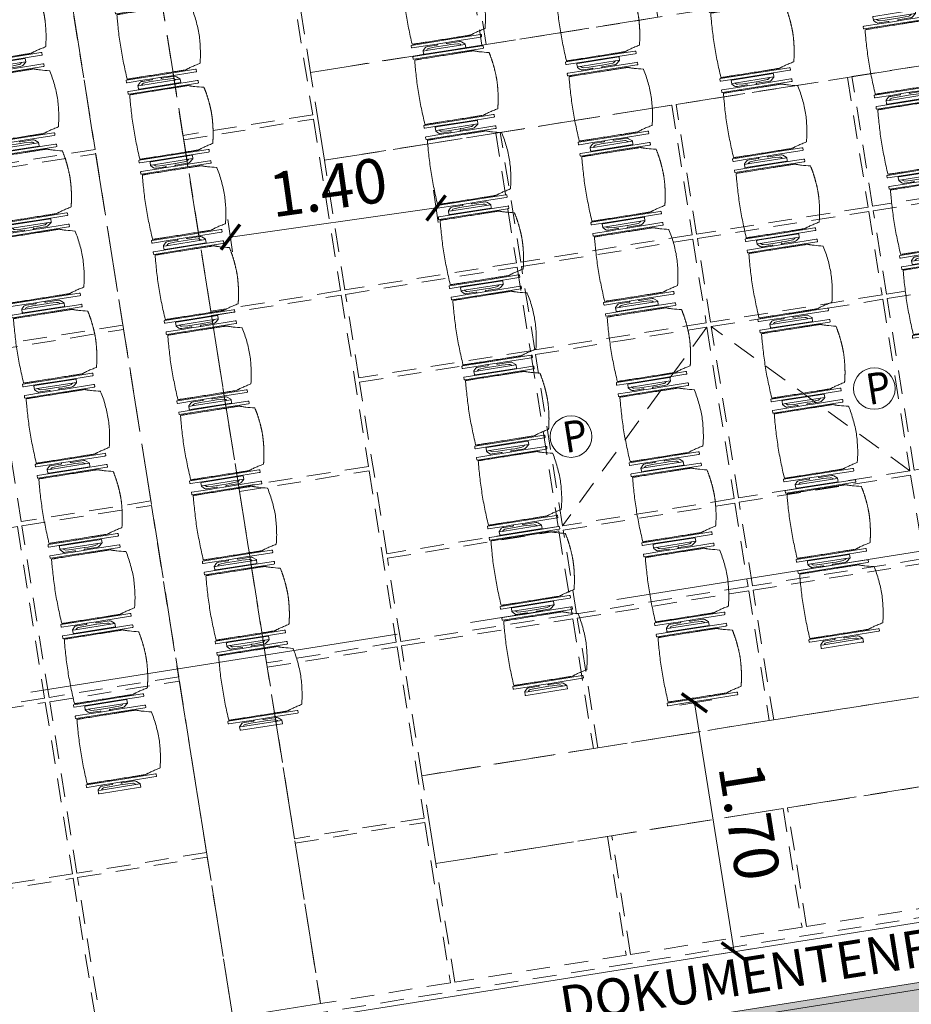
# Model space of a CAD drawing. Units: metres. Extents: x 6028 to 6509, y 343642 to 344098.
# Drawn here: x 6092 to 6098, y 344000 to 344006 of the extents above; entities that cross this region are included whole.
import ezdxf

# ---------------------------------------------------------------- set-up
doc = ezdxf.new("R2010")
doc.units = ezdxf.units.M
doc.header["$LTSCALE"] = 2
doc.header["$PDMODE"] = 35
doc.header["$PDSIZE"] = 0.3
doc.linetypes.add('MITTE', pattern=[2, 1.25, -0.25, 0.25, -0.25])
doc.linetypes.add('VERDECKT', pattern=[2.5, 2, -0.5])
doc.layers.get('0').update_dxf_attribs({"linetype": 'CONTINUOUS', "lineweight": 30})
doc.layers.get('Defpoints').update_dxf_attribs({"linetype": 'CONTINUOUS'})
for name, color, linetype, lineweight in [('A_00_Block', 214, 'CONTINUOUS', 0), ('A_00_UNBESTIMMT', 7, 'CONTINUOUS', 9), ('A_01_Bebauung_Bestand', 7, 'CONTINUOUS', 20), ('A_03_DS_Deckensprung', 7, 'MITTE', 0), ('A_03_Technik', 7, 'MITTE', 0), ('A_04_Möblierung_Lose', 7, 'CONTINUOUS', 0), ('A_06_DIM_Kotenschnur', 7, 'CONTINUOUS', 5), ('A_06_Rauminfo_Allgemein', 7, 'CONTINUOUS', 0)]:
    doc.layers.add(name, color=color, linetype=linetype, lineweight=lineweight)
for name, color, linetype, lineweight, true_color in [('A_03_DS_Deckenraster', 7, 'VERDECKT', 5, 0xcc0099), ('A_03_DS_Hängepunkte', 7, 'CONTINUOUS', 15, 0x200bda), ('A_03_DS_Laufschienen', 4, 'VERDECKT', 9, 0x00ffff), ('A_06_Solid_Bestand', 7, 'CONTINUOUS', 0, 0x595959)]:
    doc.layers.add(name, color=color, linetype=linetype, lineweight=lineweight, true_color=true_color)
doc.styles.add('G0', font='simplex.shx')
doc.styles.add('ISOCP', font='isocp.shx', dxfattribs={"width": 0.9})
doc.styles.get("Standard").update_dxf_attribs({"font": 'simplex.shx'})
doc.dimstyles.get("Standard").update_dxf_attribs({"dimtxt": 0.2, "dimasz": 0.15, "dimexe": 0.1, "dimexo": 0.0225, "dimgap": 0.09, "dimtad": 1, "dimzin": 0, "dimdsep": 46, "dimtxsty": 'Standard', "dimblk": 'ARCHTICK', "dimcen": 0.09, "dimclrd": 256, "dimclre": 256, "dimadec": 0, "dimazin": 0, "dimtfac": 1, "dimtofl": 0, "dimtmove": 0, "dimatfit": 3, "dimldrblk": 'ARCHTICK', "dimfxl": 0.12, "dimfxlon": 1, "dimtolj": 1, "dimtzin": 0, "dimlwd": 5, "dimlwe": 5, "dimarcsym": 0})

# ---------------------------------------------------------------- blocks, each defined once
blk = doc.blocks.new('PZ')
at = {"layer": 'A_03_DS_Hängepunkte', "ltscale": 10}
blk.add_circle((0, 0), 14, dxfattribs=at)
at = {"layer": 'A_03_DS_Hängepunkte', "ltscale": 10, "style": 'ISOCP', "width": 0.9}
blk.add_text('P', height=21, dxfattribs=at).set_placement((-5.37, -10.43))
blk = doc.blocks.new('*U82')
at = {"layer": 'A_03_DS_Deckenraster', "ltscale": 0.4}
for p, q in [((202.019, -404.792), (186.037, -409.075)), ((185.887, -409.335), (190.169, -425.317))]:
    blk.add_line(p, q, dxfattribs=at)
blk.add_lwpolyline([(-89.854, -658.769), (-317.44, -264.578), (-235.058, -217.014), (-226.279, -201.809), (-210.691, -210.809), (-88.98, 0), (88.98, 0), (210.691, -210.809), (226.279, -201.809), (235.058, -217.014), (317.44, -264.578), (89.854, -658.769)], dxfattribs=at)
for points in [[(178.916, -391.108), (184.766, -380.975), (192.431, -385.4), (186.581, -395.533)], [(192.691, -385.55), (197.627, -388.4), (191.777, -398.533), (186.841, -395.683)], [(178.766, -391.367), (186.431, -395.792), (180.581, -405.925), (172.916, -401.5)], [(192.037, -398.683), (194.887, -393.746), (205.019, -399.596), (202.169, -404.533)], [(159.906, -394.335), (167.57, -398.76), (161.72, -408.892), (154.056, -404.467)], [(186.691, -395.942), (191.627, -398.792), (185.777, -408.925), (180.841, -406.075)], [(191.887, -398.942), (202.019, -404.792), (196.169, -414.925), (186.037, -409.075)], [(172.766, -401.76), (180.431, -406.185), (174.581, -416.317), (166.916, -411.892)], [(153.906, -404.727), (161.57, -409.152), (155.72, -419.285), (148.056, -414.86)], [(202.279, -404.942), (207.215, -407.792), (201.365, -417.925), (196.429, -415.075)], [(180.691, -406.335), (185.627, -409.185), (179.777, -419.317), (174.841, -416.467)], [(207.475, -407.942), (215.14, -412.367), (209.29, -422.5), (201.625, -418.075)], [(180.037, -419.467), (185.887, -409.335), (196.019, -415.185), (190.169, -425.317)], [(166.766, -412.152), (174.431, -416.577), (168.581, -426.71), (160.916, -422.285)], [(147.906, -415.119), (158.039, -420.969), (153.614, -428.634), (143.481, -422.784)], [(196.279, -415.335), (201.215, -418.185), (195.365, -428.317), (190.429, -425.467)], [(220.336, -415.367), (227.351, -419.418), (221.501, -429.55), (214.486, -425.5)], [(174.691, -416.727), (179.627, -419.577), (173.777, -429.71), (168.841, -426.86)], [(201.475, -418.335), (209.14, -422.76), (203.29, -432.892), (195.625, -428.467)], [(179.887, -419.727), (190.019, -425.577), (184.169, -435.71), (174.037, -429.86)], [(158.298, -421.119), (168.431, -426.969), (164.006, -434.634), (153.873, -428.784)], [(190.279, -425.727), (195.215, -428.577), (189.365, -438.71), (184.429, -435.86)], [(214.336, -425.76), (221.351, -429.81), (215.501, -439.942), (208.486, -435.892)], [(164.266, -434.784), (168.691, -427.119), (178.823, -432.969), (174.398, -440.634)], [(136.065, -435.649), (140.49, -427.985), (150.614, -433.83), (146.189, -441.494)], [(195.475, -428.727), (203.14, -433.152), (197.29, -443.285), (189.625, -438.86)], [(179.083, -433.119), (189.215, -438.969), (184.79, -446.634), (174.658, -440.784)], [(150.873, -433.98), (161.006, -439.83), (156.581, -447.494), (146.448, -441.644)], [(208.336, -436.152), (215.351, -440.202), (209.501, -450.335), (202.486, -446.285)], [(189.475, -439.119), (199.608, -444.969), (195.183, -452.634), (185.05, -446.784)], [(156.841, -447.644), (161.266, -439.98), (171.398, -445.83), (166.973, -453.494)], [(199.868, -445.119), (209.351, -450.594), (204.926, -458.259), (195.443, -452.784)], [(171.658, -445.98), (181.79, -451.83), (177.365, -459.494), (167.233, -453.644)], [(182.05, -451.98), (192.183, -457.83), (187.758, -465.494), (177.625, -459.644)], [(164.233, -458.84), (167.083, -453.904), (177.215, -459.754), (174.365, -464.69)], [(192.443, -457.98), (201.926, -463.455), (197.501, -471.119), (188.018, -465.644)], [(174.625, -464.84), (177.475, -459.904), (187.608, -465.754), (184.758, -470.69)], [(187.868, -465.904), (197.351, -471.379), (194.501, -476.315), (185.018, -470.84)]]:
    blk.add_lwpolyline(points, close=True, dxfattribs=at)
at = {"layer": 'A_03_DS_Laufschienen'}
for points in [[(160.916, -422.285), (155.72, -419.285), (257.565, -242.884), (262.761, -245.884)], [(202.486, -446.285), (197.29, -443.285), (299.135, -266.884), (304.331, -269.884)], [(-140.36, -427.91), (-201.926, -463.455), (-204.926, -458.259), (-143.353, -422.71), (143.353, -422.71), (204.926, -458.259), (201.926, -463.455), (140.36, -427.91), (-140.36, -427.91)]]:
    blk.add_lwpolyline(points, close=True, dxfattribs=at)
at = {"layer": 'A_03_DS_Hängepunkte', "ltscale": 10, "xscale": 0.09999999999999531, "yscale": 0.09999999999999531, "zscale": 0.09999999999999531, "rotation": 60.00000000002852}
for p in [(196.203, -403.167), (185.853, -421.093)]:
    blk.add_blockref('PZ', p, dxfattribs=at)
blk = doc.blocks.new('A_Grundriss')
at = {"layer": 'A_06_Solid_Bestand', "ltscale": 10}
blk.add_hatch(color=256, dxfattribs=at).paths.add_polyline_path([(25.0328, -21.7308), (24.2967, -21.3057), (23.9267, -21.9465), (24.0263, -22.004), (20.9008, -27.4164), (21.4117, -27.7114), (20.8516, -28.6813), (21.8908, -29.2814), (21.7457, -29.5326), (20.0311, -28.5424), (19.8311, -28.8888), (19.5973, -28.7538), (19.9523, -28.1389), (19.9133, -28.1164), (20.4859, -27.1249), (20.7414, -27.2724), (23.7644, -22.0376), (23.4613, -21.8625), (24.669, -19.7712), (24.6257, -19.7462), (24.8132, -19.4214), (24.9171, -19.4815), (24.8721, -19.5594), (25.8507, -20.1245), (25.8207, -20.1764), (25.9506, -20.2515), (25.9156, -20.3121), (25.7424, -20.2121), (25.0723, -21.3725), (25.1978, -21.445)])
at = {"layer": 'A_00_UNBESTIMMT'}
blk.add_line((20.4075, -27.0507), (24.6107, -19.7722), dxfattribs=at)
at = {"layer": 'A_01_Bebauung_Bestand'}
blk.add_line((20.8029, -27.2559), (23.8259, -22.0211), dxfattribs=at)
blk.add_lwpolyline([(20.7414, -27.2724), (23.7644, -22.0376), (23.4613, -21.8625), (24.669, -19.7712), (24.6257, -19.7462), (24.8132, -19.4214), (24.9171, -19.4815), (24.8721, -19.5594), (25.8507, -20.1245)], dxfattribs=at)
at = {"layer": 'A_03_DS_Deckensprung'}
blk.add_line((24.8796, -14.3673), (12.8777, -35.1508), dxfattribs=at)
at = {"layer": 'A_06_Rauminfo_Allgemein', "ltscale": 10, "style": 'G0'}
blk.add_text('DOKUMENTENFACH', height=0.25, rotation=59.99474, dxfattribs=at).set_placement((21.6228, -25.5408))
blk = doc.blocks.new('PISA_Stuhl ohne')
at = {"layer": 'A_04_Möblierung_Lose', "linetype": 'Continuous'}
for p, q in [((-24.4, 27.96), (-24.4, 47.35)), ((-24.36, 47.79), (-24.39, 47.39)), ((-22.84, 47.98), (-24.16, 47.98)), ((-24.16, 47.98), (-24.16, 47.98)), ((-22.84, 47.98), (-22.84, 47.98)), ((22.6, 27.96), (22.6, 47.35)), ((22.64, 47.79), (22.61, 47.39)), ((24.16, 47.98), (22.84, 47.98)), ((22.84, 47.98), (22.84, 47.98)), ((24.16, 47.98), (24.16, 47.98)), ((24.39, 47.39), (24.36, 47.79)), ((-22, 40.62), (-22, 39.8)), ((22, 40.71), (22, 39.9)), ((-24.4, 12.58), (-24.4, 27.96)), ((22.6, 0.44), (22.6, 27.96)), ((24.4, 27.96), (24.4, 0.44)), ((-24.4, 0.44), (-24.4, 12.58)), ((-24.39, 0.39), (-24.37, 0.25)), ((-24.17, 0.07), (-22.83, 0.07)), ((-24.17, 0.07), (-24.17, 0.07)), ((-22.83, 0.07), (-22.83, 0.07)), ((22.61, 0.39), (22.63, 0.25)), ((22.83, 0.07), (24.17, 0.07)), ((22.83, 0.07), (22.83, 0.07)), ((24.17, 0.07), (24.17, 0.07)), ((24.37, 0.25), (24.39, 0.39))]:
    blk.add_line(p, q, dxfattribs=at)
for points in [[(18.89, 51.27), (18.6, 51.34), (18.31, 51.41), (18.02, 51.48), (17.73, 51.54), (17.44, 51.61), (17.15, 51.67), (16.86, 51.73), (16.56, 51.79), (16.27, 51.85), (15.98, 51.91), (15.69, 51.96), (15.39, 52.02), (15.1, 52.07), (14.81, 52.12), (14.51, 52.18), (14.22, 52.23), (13.93, 52.28), (13.63, 52.33), (13.34, 52.37), (13.04, 52.42), (12.75, 52.47), (12.46, 52.51), (12.16, 52.56), (11.87, 52.6), (11.57, 52.64), (11.28, 52.68), (10.98, 52.72), (10.69, 52.76), (10.39, 52.79), (10.09, 52.83), (9.8, 52.87), (9.5, 52.9), (9.21, 52.93), (8.91, 52.97), (8.61, 53), (8.32, 53.03), (8.02, 53.06), (7.72, 53.09), (7.43, 53.11), (7.13, 53.14), (6.83, 53.17), (6.53, 53.19), (6.24, 53.22), (5.94, 53.24), (5.64, 53.26), (5.34, 53.28), (5.05, 53.31), (4.75, 53.33), (4.45, 53.35), (4.15, 53.36), (3.85, 53.38), (3.56, 53.4), (3.26, 53.41), (2.96, 53.43), (2.66, 53.44), (2.37, 53.45), (2.07, 53.46), (1.77, 53.47), (1.47, 53.48), (1.18, 53.48), (0.88, 53.49), (0.58, 53.49), (0.28, 53.49), (-0.01, 53.49), (-0.31, 53.49), (-0.61, 53.48), (-0.91, 53.48), (-1.2, 53.47), (-1.5, 53.46), (-1.8, 53.45), (-2.1, 53.44), (-2.39, 53.43), (-2.69, 53.41), (-2.99, 53.4), (-3.29, 53.38), (-3.58, 53.36), (-3.88, 53.35), (-4.18, 53.33), (-4.48, 53.31), (-4.77, 53.29), (-5.07, 53.26), (-5.37, 53.24), (-5.67, 53.22), (-5.96, 53.19), (-6.26, 53.17), (-6.56, 53.14), (-6.86, 53.12), (-7.15, 53.09), (-7.45, 53.06), (-7.75, 53.03), (-8.04, 53), (-8.34, 52.97), (-8.64, 52.94), (-8.93, 52.9), (-9.23, 52.87), (-9.52, 52.83), (-9.82, 52.8), (-10.12, 52.76), (-10.41, 52.72), (-10.71, 52.68), (-11, 52.64), (-11.3, 52.6), (-11.59, 52.56), (-11.89, 52.52), (-12.18, 52.47), (-12.47, 52.43), (-12.77, 52.38), (-13.06, 52.33), (-13.36, 52.28), (-13.65, 52.23), (-13.94, 52.18), (-14.24, 52.13), (-14.53, 52.08), (-14.82, 52.02), (-15.11, 51.97), (-15.41, 51.91), (-15.7, 51.86), (-15.99, 51.8), (-16.28, 51.74), (-16.57, 51.68), (-16.86, 51.61), (-17.16, 51.55), (-17.45, 51.48), (-17.74, 51.42), (-18.03, 51.35), (-18.32, 51.28), (-18.61, 51.21), (-18.9, 51.14)], [(-22.64, 47.79), (-22.61, 47.39), (-22.6, 47.35), (-22.6, 27.96), (-22.6, 0.44), (-22.61, 0.39), (-22.63, 0.25)], [(22.61, 47.39), (22.6, 47.35)], [(24.39, 47.39), (24.4, 47.35)], [(24.4, 47.35), (24.4, 27.96)], [(-24.39, 0.39), (-24.4, 0.44)], [(22.61, 0.39), (22.6, 0.44)], [(24.39, 0.39), (24.4, 0.44)]]:
    blk.add_lwpolyline(points, dxfattribs=at)
at = {"layer": 'A_04_Möblierung_Lose'}
blk.add_lwpolyline([(-24.39, 47.39), (-24.4, 47.35)], dxfattribs=at)
at = {"layer": 'A_04_Möblierung_Lose', "linetype": 'Continuous'}
for points in [[(-24.16, 47.98), (-24.17, 47.98), (-24.19, 47.97), (-24.21, 47.97), (-24.24, 47.96), (-24.27, 47.95), (-24.29, 47.93), (-24.31, 47.91), (-24.33, 47.89), (-24.34, 47.86), (-24.35, 47.83), (-24.36, 47.81), (-24.36, 47.79), (-24.36, 47.78)], [(-22.64, 47.78), (-22.64, 47.79), (-22.64, 47.81), (-22.65, 47.83), (-22.66, 47.86), (-22.67, 47.89), (-22.69, 47.91), (-22.71, 47.93), (-22.73, 47.95), (-22.76, 47.96), (-22.79, 47.97), (-22.81, 47.97), (-22.83, 47.98), (-22.84, 47.98)], [(22.84, 47.98), (22.83, 47.98), (22.81, 47.97), (22.79, 47.97), (22.76, 47.96), (22.73, 47.95), (22.71, 47.93), (22.69, 47.91), (22.67, 47.89), (22.66, 47.86), (22.65, 47.83), (22.64, 47.81), (22.64, 47.79), (22.64, 47.78)], [(24.36, 47.78), (24.36, 47.79), (24.36, 47.81), (24.35, 47.83), (24.34, 47.86), (24.33, 47.89), (24.31, 47.91), (24.29, 47.93), (24.27, 47.95), (24.24, 47.96), (24.21, 47.97), (24.19, 47.97), (24.17, 47.98), (24.16, 47.98)], [(-24.37, 0.27), (-24.37, 0.26), (-24.37, 0.24), (-24.36, 0.22), (-24.35, 0.19), (-24.34, 0.16), (-24.32, 0.14), (-24.3, 0.12), (-24.28, 0.1), (-24.25, 0.09), (-24.22, 0.08), (-24.2, 0.07), (-24.18, 0.07), (-24.17, 0.07)], [(-22.83, 0.07), (-22.82, 0.07), (-22.8, 0.07), (-22.77, 0.08), (-22.75, 0.09), (-22.72, 0.1), (-22.7, 0.12), (-22.68, 0.14), (-22.66, 0.16), (-22.65, 0.19), (-22.64, 0.22), (-22.63, 0.24), (-22.63, 0.26), (-22.63, 0.27)], [(22.63, 0.27), (22.63, 0.26), (22.63, 0.24), (22.64, 0.22), (22.65, 0.19), (22.66, 0.16), (22.68, 0.14), (22.7, 0.12), (22.72, 0.1), (22.75, 0.09), (22.78, 0.08), (22.8, 0.07), (22.82, 0.07), (22.83, 0.07)], [(24.17, 0.07), (24.18, 0.07), (24.2, 0.07), (24.23, 0.08), (24.25, 0.09), (24.28, 0.1), (24.3, 0.12), (24.32, 0.14), (24.34, 0.16), (24.35, 0.19), (24.36, 0.22), (24.37, 0.24), (24.37, 0.26), (24.37, 0.27)]]:
    blk.add_open_spline(points, degree=3, dxfattribs=at)
for points, knots in [([(-19.18, 50.99), (-19.42, 49.97), (-19.66, 48.92), (-20.14, 46.93), (-20.38, 45.97), (-20.85, 44.26), (-21.08, 43.5), (-21.37, 42.63), (-21.42, 42.47), (-21.51, 42.23), (-21.54, 42.16), (-21.59, 42.02), (-21.62, 41.96), (-21.68, 41.83), (-21.7, 41.76), (-21.76, 41.57), (-21.79, 41.45), (-21.88, 41.09), (-21.94, 40.92), (-22, 40.62)], [0, 0, 0, 0, 0.25, 0.25, 0.5, 0.5, 0.75, 0.75, 0.8125, 0.8125, 0.84375, 0.84375, 0.875, 0.875, 0.90625, 0.90625, 0.9375, 0.9375, 1, 1, 1, 1]), ([(-19.18, 50.99), (-19.18, 51), (-19.17, 51.01), (-19.14, 51.04), (-19.13, 51.05), (-19.08, 51.07), (-19.06, 51.08), (-19, 51.11), (-18.97, 51.12), (-18.92, 51.13), (-18.91, 51.13), (-18.9, 51.14)], [0, 0, 0, 0, 0.224004, 0.224004, 0.447802, 0.447802, 0.675436, 0.675436, 0.911307, 0.911307, 1, 1, 1, 1]), ([(18.89, 51.27), (18.92, 51.26), (18.95, 51.26), (19, 51.24), (19.03, 51.23), (19.09, 51.2), (19.11, 51.19), (19.15, 51.17), (19.16, 51.16), (19.17, 51.14), (19.17, 51.14), (19.17, 51.13)], [0, 0, 0, 0, 0.185773, 0.185773, 0.427403, 0.427403, 0.668474, 0.668474, 0.90083, 0.90083, 1, 1, 1, 1]), ([(22, 40.71), (21.94, 41.04), (21.88, 41.23), (21.79, 41.58), (21.76, 41.7), (21.7, 41.89), (21.67, 41.96), (21.62, 42.08), (21.59, 42.13), (21.54, 42.27), (21.51, 42.34), (21.42, 42.58), (21.37, 42.75), (21.08, 43.63), (20.85, 44.38), (20.14, 46.95), (19.66, 49.11), (19.17, 51.13)], [0, 0, 0, 0, 0.0625, 0.0625, 0.09375, 0.09375, 0.125, 0.125, 0.15625, 0.15625, 0.1875, 0.1875, 0.25, 0.25, 0.5, 0.5, 1, 1, 1, 1]), ([(22, 1.12), (22, 1.43), (22, 1.77), (22, 2.33), (22, 2.52), (22, 2.92), (22, 3.12), (22, 3.73), (22, 4.16), (22, 5.02), (22, 5.44), (22, 7.57), (22, 9.27), (22, 12.66), (22, 14.35), (22, 17.74), (22, 19.44), (22, 22.83), (22, 24.53), (22, 27.07), (22, 27.92), (22, 29.61), (22, 30.46), (22, 32.16), (22, 33.01), (22, 34.28), (22, 34.71), (22, 35.56), (22, 35.99), (22, 36.83), (22, 37.25), (22, 38.01), (22, 38.35), (22, 38.95), (22, 39.2), (22, 39.61), (22, 39.77), (22, 39.9)], [0, 0, 0, 0, 0.03125, 0.03125, 0.046875, 0.046875, 0.0625, 0.0625, 0.09375, 0.09375, 0.125, 0.125, 0.25, 0.25, 0.375, 0.375, 0.5, 0.5, 0.625, 0.625, 0.6875, 0.6875, 0.75, 0.75, 0.8125, 0.8125, 0.84375, 0.84375, 0.875, 0.875, 0.90625, 0.90625, 0.9375, 0.9375, 0.96875, 0.96875, 1, 1, 1, 1]), ([(-22, 39.8), (-22, 39.68), (-22, 39.54), (-22, 39.17), (-22, 38.94), (-22, 38.38), (-22, 38.04), (-22, 37.31), (-22, 36.89), (-22, 36.04), (-22, 35.61), (-22, 34.76), (-22, 34.33), (-22, 33.05), (-22, 32.2), (-22, 27.95), (-22, 24.55), (-22, 19.45), (-22, 17.76), (-22, 14.36), (-22, 12.67), (-22, 10.12), (-22, 9.27), (-22, 7.57), (-22, 6.72), (-22, 5.45), (-22, 5.02), (-22, 4.16), (-22, 3.73), (-22, 3.12), (-22, 2.92), (-22, 2.53), (-22, 2.33), (-22, 1.77), (-22, 1.43), (-22, 1.12)], [0, 0, 0, 0, 0.03125, 0.03125, 0.0625, 0.0625, 0.09375, 0.09375, 0.125, 0.125, 0.15625, 0.15625, 0.1875, 0.1875, 0.25, 0.25, 0.5, 0.5, 0.625, 0.625, 0.75, 0.75, 0.8125, 0.8125, 0.875, 0.875, 0.90625, 0.90625, 0.9375, 0.9375, 0.953125, 0.953125, 0.96875, 0.96875, 1, 1, 1, 1]), ([(-22, 1.12), (-22, 1.1), (-21.99, 1.08), (-21.97, 1.03), (-21.96, 1.01), (-21.91, 0.97), (-21.89, 0.96), (-21.83, 0.93), (-21.8, 0.92), (-21.76, 0.92), (-21.75, 0.91), (-21.74, 0.91)], [0, 0, 0, 0, 0.234724, 0.234724, 0.469461, 0.469461, 0.704013, 0.704013, 0.938475, 0.938475, 1, 1, 1, 1]), ([(-21.74, 0.91), (-19.94, 0.74), (-18.13, 0.63), (-14.51, 0.41), (-12.7, 0.33), (-9.08, 0.17), (-7.27, 0.09), (-3.63, 0), (-1.82, 0), (1.82, 0), (3.64, 0), (7.27, 0.09), (9.08, 0.17), (12.71, 0.33), (14.52, 0.42), (17.23, 0.58), (18.13, 0.64), (19.94, 0.76), (20.84, 0.83), (21.74, 0.91)], [0, 0, 0, 0, 0.125, 0.125, 0.25, 0.25, 0.375, 0.375, 0.5, 0.5, 0.625, 0.625, 0.75, 0.75, 0.875, 0.875, 0.9375, 0.9375, 1, 1, 1, 1]), ([(21.74, 0.91), (21.77, 0.92), (21.81, 0.92), (21.87, 0.94), (21.89, 0.96), (21.94, 0.99), (21.96, 1.01), (21.99, 1.06), (22, 1.08), (22, 1.11), (22, 1.12), (22, 1.12)], [0, 0, 0, 0, 0.234448, 0.234448, 0.468896, 0.468896, 0.703347, 0.703347, 0.937838, 0.937838, 1, 1, 1, 1])]:
    blk.add_open_spline(points, degree=3, knots=knots, dxfattribs=at)
blk = doc.blocks.new('PISA_Stuhl mit')
at = {"layer": 'A_04_Möblierung_Lose', "linetype": 'Continuous'}
for p, q in [((-24.4, 27.96), (-24.4, 47.35)), ((-24.36, 47.78), (-24.39, 47.39)), ((-22.84, 47.98), (-24.16, 47.98)), ((-24.16, 47.98), (-24.16, 47.97)), ((-22.84, 47.98), (-22.84, 47.97)), ((-22.61, 47.39), (-22.64, 47.78)), ((-22.6, 47.35), (-22.6, 27.96)), ((22.6, 0.44), (22.6, 47.35)), ((22.64, 47.78), (22.61, 47.39)), ((24.16, 47.98), (22.84, 47.98)), ((22.84, 47.98), (22.84, 47.97)), ((24.16, 47.98), (24.16, 47.97)), ((24.39, 47.39), (24.36, 47.78)), ((24.4, 47.35), (24.4, 27.96)), ((-22, 40.62), (-22, 39.8)), ((22, 40.71), (22, 39.9)), ((-29.9, 34.68), (-29.9, 36.09)), ((-29.9, 9.47), (-29.9, 34.68)), ((-27.55, 36.26), (-29.77, 36.26)), ((-27.6, 34.68), (-27.6, 36.2)), ((-27.6, 9.47), (-27.6, 34.68)), ((-27.34, 33.18), (-27.6, 33.44)), ((-27.24, 36.04), (-25.56, 33.97)), ((27.24, 36.04), (25.56, 33.97)), ((27.34, 33.18), (27.6, 33.44)), ((29.77, 36.26), (27.55, 36.26)), ((27.6, 34.68), (27.6, 36.2)), ((27.6, 9.47), (27.6, 34.68)), ((29.9, 34.68), (29.9, 36.09)), ((29.9, 9.47), (29.9, 34.68)), ((-26.2, 26.52), (-26.45, 31.41)), ((-25.1, 32.79), (-25.1, 24.2)), ((-24.4, 25.51), (-24.4, 27.96)), ((-22.6, 27.96), (-22.6, 0.44)), ((24.4, 27.96), (24.4, 25.51)), ((25.1, 32.79), (25.1, 31.93)), ((25.1, 31.93), (25.1, 24.2)), ((26.2, 26.52), (26.45, 31.41)), ((-26.2, 24.2), (-26.2, 26.52)), ((-26.2, 15.3), (-26.2, 24.2)), ((-25.1, 24.2), (-25.1, 24)), ((-25.1, 24), (-25.1, 23.93)), ((-24.8, 23.63), (-24.4, 23.63)), ((-24.4, 15.98), (-24.4, 25.51)), ((24.4, 25.51), (24.4, 15.98)), ((24.8, 23.63), (24.4, 23.63)), ((25.1, 24.2), (25.1, 24)), ((25.1, 24), (25.1, 23.93)), ((26.2, 24.2), (26.2, 26.52)), ((26.2, 24), (26.2, 24.2)), ((26.2, 15.3), (26.2, 24)), ((-26.45, 11.41), (-26.2, 15.3)), ((-25.1, 17.38), (-25.1, 17.33)), ((-25.1, 17.33), (-25.1, 17.17)), ((-25.1, 17.17), (-25.1, 10.99)), ((-24.8, 17.68), (-24.4, 17.68)), ((-24.4, 12.57), (-24.4, 15.98)), ((24.8, 17.68), (24.4, 17.68)), ((24.4, 15.98), (24.4, 12.57)), ((25.1, 17.38), (25.1, 17.17)), ((25.1, 17.17), (25.1, 10.99)), ((26.45, 11.41), (26.2, 15.3)), ((-29.9, 7.85), (-29.9, 9.47)), ((-29.58, 7.45), (-27.42, 7.45)), ((-27.6, 9.79), (-27.34, 9.99)), ((-27.6, 7.67), (-27.6, 9.47)), ((-25.56, 9.14), (-27.16, 7.57)), ((-25.1, 10.99), (-25.1, 10.09)), ((-24.4, 0.44), (-24.4, 12.57)), ((24.4, 12.57), (24.4, 0.44)), ((25.1, 10.99), (25.1, 10.09)), ((25.56, 9.14), (27.16, 7.57)), ((27.6, 9.79), (27.34, 9.99)), ((27.42, 7.45), (29.58, 7.45)), ((27.6, 7.67), (27.6, 9.47)), ((29.9, 7.85), (29.9, 9.47)), ((-24.39, 0.38), (-24.37, 0.24)), ((-24.17, 0.06), (-24.17, 0.07)), ((-24.17, 0.06), (-22.83, 0.06)), ((-22.83, 0.06), (-22.83, 0.07)), ((-22.63, 0.24), (-22.61, 0.38)), ((22.61, 0.38), (22.63, 0.24)), ((22.83, 0.06), (22.83, 0.07)), ((22.83, 0.06), (24.17, 0.06)), ((24.17, 0.06), (24.17, 0.07)), ((24.37, 0.24), (24.39, 0.38))]:
    blk.add_line(p, q, dxfattribs=at)
at = {"layer": 'A_04_Möblierung_Lose'}
for points in [[(-24.39, 47.39), (-24.4, 47.35)], [(-22.61, 47.39), (-22.6, 47.35)], [(22.61, 47.39), (22.6, 47.35)], [(24.4, 47.35), (24.39, 47.39)], [(-24.39, 0.38), (-24.4, 0.44)], [(-22.61, 0.38), (-22.6, 0.44)], [(22.6, 0.44), (22.61, 0.38)], [(24.39, 0.38), (24.4, 0.44)]]:
    blk.add_lwpolyline(points, dxfattribs=at)
at = {"layer": 'A_04_Möblierung_Lose', "linetype": 'Continuous'}
for centre, major_axis, ratio, start_param, end_param in [((-27.52, 34.46), (0.11, -1.8), 0.412192, 2.618158, 2.867609), ((-31.1, 32.79), (6, 0), 0.513216, 0, 0.394791), ((31.1, 32.79), (6, 0), 0.513216, 2.746802, 3.141593), ((27.52, 34.46), (0.11, 1.8), 0.412192, 0.273984, 0.523435), ((-34.45, 31.3), (8, 0), 0.513216, 0.026437, 0.475695), ((34.45, 31.3), (8, 0), 0.513216, 2.665897, 3.115155), ((-24.8, 23.93), (0.3, 0), 0.992397, 3.141593, 4.712389), ((24.8, 23.93), (-0.3, 0), 0.992397, 1.570796, 3.141593), ((-24.8, 17.38), (-0.3, 0), 0.992397, 4.712389, 6.283185), ((24.8, 17.38), (0.3, 0), 0.992397, 0, 1.570796), ((-29.69, 9.25), (0.15, -1.8), 0.508472, 6.169443, 6.239649), ((-27.52, 9.25), (0.11, -1.8), 0.412192, 6.259426, 6.626764), ((-34.45, 11.49), (8, 0), 0.409378, 5.80749, 6.256748), ((-31.1, 10.09), (6, 0), 0.409378, 5.888394, 6.283185), ((31.1, 10.09), (6, 0), 0.409378, 3.141593, 3.536384), ((34.45, 11.49), (8, 0), 0.409378, 3.16803, 3.617288), ((27.52, 9.25), (0.11, 1.8), 0.412192, 2.798014, 3.165352), ((29.69, 9.25), (0.15, 1.8), 0.508472, 3.185129, 3.255335)]:
    blk.add_ellipse(centre, major_axis=major_axis, ratio=ratio, start_param=start_param, end_param=end_param, dxfattribs=at)
for points, knots in [([(18.89, 51.27), (17.34, 51.65), (15.79, 51.96), (12.65, 52.5), (11.08, 52.72), (7.92, 53.08), (6.34, 53.22), (3.16, 53.43), (1.57, 53.5), (-1.6, 53.48), (-3.19, 53.4), (-6.36, 53.17), (-7.95, 53.02), (-11.1, 52.64), (-12.67, 52.41), (-15.8, 51.85), (-17.35, 51.53), (-18.9, 51.14)], [0, 0, 0, 0, 0.125, 0.125, 0.25, 0.25, 0.375, 0.375, 0.5, 0.5, 0.625, 0.625, 0.75, 0.75, 0.875, 0.875, 1, 1, 1, 1]), ([(-19.18, 50.99), (-19.42, 49.97), (-19.66, 48.92), (-20.14, 46.93), (-20.38, 45.97), (-20.85, 44.26), (-21.08, 43.5), (-21.37, 42.63), (-21.42, 42.47), (-21.51, 42.23), (-21.54, 42.16), (-21.59, 42.02), (-21.62, 41.96), (-21.68, 41.83), (-21.7, 41.76), (-21.76, 41.57), (-21.79, 41.45), (-21.88, 41.09), (-21.94, 40.92), (-22, 40.62)], [0, 0, 0, 0, 0.25, 0.25, 0.5, 0.5, 0.75, 0.75, 0.8125, 0.8125, 0.84375, 0.84375, 0.875, 0.875, 0.90625, 0.90625, 0.9375, 0.9375, 1, 1, 1, 1]), ([(-19.18, 50.99), (-19.18, 51), (-19.17, 51.01), (-19.14, 51.04), (-19.13, 51.05), (-19.08, 51.07), (-19.06, 51.08), (-19, 51.11), (-18.97, 51.12), (-18.92, 51.13), (-18.91, 51.13), (-18.9, 51.14)], [0, 0, 0, 0, 0.224004, 0.224004, 0.447802, 0.447802, 0.675436, 0.675436, 0.911307, 0.911307, 1, 1, 1, 1]), ([(18.89, 51.27), (18.92, 51.26), (18.95, 51.26), (19, 51.24), (19.03, 51.23), (19.09, 51.2), (19.11, 51.19), (19.15, 51.17), (19.16, 51.16), (19.17, 51.14), (19.17, 51.14), (19.17, 51.13)], [0, 0, 0, 0, 0.185773, 0.185773, 0.427403, 0.427403, 0.668474, 0.668474, 0.90083, 0.90083, 1, 1, 1, 1]), ([(22, 40.71), (21.94, 41.04), (21.88, 41.23), (21.79, 41.58), (21.76, 41.7), (21.7, 41.89), (21.67, 41.96), (21.62, 42.08), (21.59, 42.13), (21.54, 42.27), (21.51, 42.34), (21.42, 42.58), (21.37, 42.75), (21.08, 43.63), (20.85, 44.38), (20.14, 46.95), (19.66, 49.11), (19.17, 51.13)], [0, 0, 0, 0, 0.0625, 0.0625, 0.09375, 0.09375, 0.125, 0.125, 0.15625, 0.15625, 0.1875, 0.1875, 0.25, 0.25, 0.5, 0.5, 1, 1, 1, 1]), ([(22, 1.12), (22, 1.43), (22, 1.77), (22, 2.33), (22, 2.52), (22, 2.92), (22, 3.12), (22, 3.73), (22, 4.16), (22, 5.02), (22, 5.44), (22, 7.57), (22, 9.27), (22, 12.66), (22, 14.35), (22, 17.74), (22, 19.44), (22, 22.83), (22, 24.53), (22, 27.07), (22, 27.92), (22, 29.61), (22, 30.46), (22, 32.16), (22, 33.01), (22, 34.28), (22, 34.71), (22, 35.56), (22, 35.99), (22, 36.83), (22, 37.25), (22, 38.01), (22, 38.35), (22, 38.95), (22, 39.2), (22, 39.61), (22, 39.77), (22, 39.9)], [0, 0, 0, 0, 0.03125, 0.03125, 0.046875, 0.046875, 0.0625, 0.0625, 0.09375, 0.09375, 0.125, 0.125, 0.25, 0.25, 0.375, 0.375, 0.5, 0.5, 0.625, 0.625, 0.6875, 0.6875, 0.75, 0.75, 0.8125, 0.8125, 0.84375, 0.84375, 0.875, 0.875, 0.90625, 0.90625, 0.9375, 0.9375, 0.96875, 0.96875, 1, 1, 1, 1]), ([(-29.78, 36.26), (-29.8, 36.26), (-29.82, 36.26), (-29.88, 36.22), (-29.9, 36.17), (-29.9, 36.09)], [0, 0, 0, 0, 0.288851, 0.288851, 1, 1, 1, 1]), ([(-22, 39.8), (-22, 39.68), (-22, 39.54), (-22, 39.17), (-22, 38.94), (-22, 38.38), (-22, 38.04), (-22, 37.31), (-22, 36.89), (-22, 36.04), (-22, 35.61), (-22, 34.76), (-22, 34.33), (-22, 33.05), (-22, 32.2), (-22, 27.95), (-22, 24.55), (-22, 19.45), (-22, 17.76), (-22, 14.36), (-22, 12.67), (-22, 10.12), (-22, 9.27), (-22, 7.57), (-22, 6.72), (-22, 5.45), (-22, 5.02), (-22, 4.16), (-22, 3.73), (-22, 3.12), (-22, 2.92), (-22, 2.53), (-22, 2.33), (-22, 1.77), (-22, 1.43), (-22, 1.12)], [0, 0, 0, 0, 0.03125, 0.03125, 0.0625, 0.0625, 0.09375, 0.09375, 0.125, 0.125, 0.15625, 0.15625, 0.1875, 0.1875, 0.25, 0.25, 0.5, 0.5, 0.625, 0.625, 0.75, 0.75, 0.8125, 0.8125, 0.875, 0.875, 0.90625, 0.90625, 0.9375, 0.9375, 0.953125, 0.953125, 0.96875, 0.96875, 1, 1, 1, 1]), ([(29.78, 36.26), (29.8, 36.26), (29.82, 36.26), (29.88, 36.22), (29.9, 36.17), (29.9, 36.09)], [0, 0, 0, 0, 0.288851, 0.288851, 1, 1, 1, 1]), ([(-29.9, 7.85), (-29.9, 7.73), (-29.88, 7.64), (-29.8, 7.5), (-29.73, 7.46), (-29.64, 7.45)], [0, 0, 0, 0, 0.5, 0.5, 1, 1, 1, 1]), ([(29.9, 7.85), (29.9, 7.73), (29.88, 7.64), (29.8, 7.5), (29.73, 7.46), (29.64, 7.45)], [0, 0, 0, 0, 0.5, 0.5, 1, 1, 1, 1]), ([(-22, 1.12), (-22, 1.1), (-21.99, 1.08), (-21.97, 1.03), (-21.96, 1.01), (-21.91, 0.97), (-21.89, 0.96), (-21.83, 0.93), (-21.8, 0.92), (-21.76, 0.92), (-21.75, 0.91), (-21.74, 0.91)], [0, 0, 0, 0, 0.234724, 0.234724, 0.469461, 0.469461, 0.704013, 0.704013, 0.938475, 0.938475, 1, 1, 1, 1]), ([(-21.74, 0.91), (-19.94, 0.74), (-18.13, 0.63), (-14.51, 0.41), (-12.7, 0.33), (-9.08, 0.17), (-7.27, 0.09), (-3.63, 0), (-1.82, 0), (1.82, 0), (3.64, 0), (7.27, 0.09), (9.08, 0.17), (12.71, 0.33), (14.52, 0.42), (17.23, 0.58), (18.13, 0.64), (19.94, 0.76), (20.84, 0.83), (21.74, 0.91)], [0, 0, 0, 0, 0.125, 0.125, 0.25, 0.25, 0.375, 0.375, 0.5, 0.5, 0.625, 0.625, 0.75, 0.75, 0.875, 0.875, 0.9375, 0.9375, 1, 1, 1, 1]), ([(21.74, 0.91), (21.77, 0.92), (21.81, 0.92), (21.87, 0.94), (21.89, 0.96), (21.94, 0.99), (21.96, 1.01), (21.99, 1.06), (22, 1.08), (22, 1.11), (22, 1.12), (22, 1.12)], [0, 0, 0, 0, 0.234448, 0.234448, 0.468896, 0.468896, 0.703347, 0.703347, 0.937838, 0.937838, 1, 1, 1, 1])]:
    blk.add_open_spline(points, degree=3, knots=knots, dxfattribs=at)
for points in [[(-24.16, 47.97), (-24.17, 47.97), (-24.19, 47.97), (-24.21, 47.96), (-24.24, 47.95), (-24.27, 47.94), (-24.29, 47.92), (-24.31, 47.9), (-24.33, 47.88), (-24.34, 47.85), (-24.35, 47.83), (-24.36, 47.8), (-24.36, 47.78), (-24.36, 47.77)], [(-22.64, 47.77), (-22.64, 47.78), (-22.64, 47.8), (-22.65, 47.83), (-22.66, 47.85), (-22.67, 47.88), (-22.69, 47.9), (-22.71, 47.92), (-22.73, 47.94), (-22.76, 47.95), (-22.79, 47.96), (-22.81, 47.97), (-22.83, 47.97), (-22.84, 47.97)], [(22.84, 47.97), (22.83, 47.97), (22.81, 47.97), (22.79, 47.96), (22.76, 47.95), (22.73, 47.94), (22.71, 47.92), (22.69, 47.9), (22.67, 47.88), (22.66, 47.85), (22.65, 47.83), (22.64, 47.8), (22.64, 47.78), (22.64, 47.77)], [(24.36, 47.77), (24.36, 47.78), (24.36, 47.8), (24.35, 47.83), (24.34, 47.85), (24.33, 47.88), (24.31, 47.9), (24.29, 47.92), (24.27, 47.94), (24.24, 47.95), (24.21, 47.96), (24.19, 47.97), (24.17, 47.97), (24.16, 47.97)], [(-27.6, 36.2), (-27.6, 36.28), (-27.54, 36.28), (-27.42, 36.2)], [(27.6, 36.2), (27.6, 36.28), (27.54, 36.28), (27.42, 36.2)], [(-27.42, 7.45), (-27.54, 7.45), (-27.6, 7.52), (-27.6, 7.67)], [(27.42, 7.45), (27.54, 7.45), (27.6, 7.52), (27.6, 7.67)], [(-24.37, 0.27), (-24.37, 0.26), (-24.37, 0.24), (-24.36, 0.21), (-24.35, 0.18), (-24.34, 0.16), (-24.32, 0.13), (-24.3, 0.11), (-24.28, 0.1), (-24.25, 0.08), (-24.22, 0.07), (-24.2, 0.07), (-24.18, 0.07), (-24.17, 0.07)], [(-22.83, 0.07), (-22.82, 0.07), (-22.8, 0.07), (-22.77, 0.07), (-22.75, 0.08), (-22.72, 0.1), (-22.7, 0.11), (-22.68, 0.13), (-22.66, 0.16), (-22.65, 0.18), (-22.64, 0.21), (-22.63, 0.24), (-22.63, 0.26), (-22.63, 0.27)], [(22.63, 0.27), (22.63, 0.26), (22.63, 0.24), (22.64, 0.21), (22.65, 0.18), (22.66, 0.16), (22.68, 0.13), (22.7, 0.11), (22.72, 0.1), (22.75, 0.08), (22.78, 0.07), (22.8, 0.07), (22.82, 0.07), (22.83, 0.07)], [(24.17, 0.07), (24.18, 0.07), (24.2, 0.07), (24.23, 0.07), (24.25, 0.08), (24.28, 0.1), (24.3, 0.11), (24.32, 0.13), (24.34, 0.16), (24.35, 0.18), (24.36, 0.21), (24.37, 0.24), (24.37, 0.26), (24.37, 0.27)]]:
    blk.add_open_spline(points, degree=3, dxfattribs=at)
blk = doc.blocks.new('_ArchTick')
at = {"color": 0, "linetype": 'ByBlock', "const_width": 0.15}
blk.add_lwpolyline([(-0.5, -0.5), (0.5, 0.5)], dxfattribs=at)
blk = doc.blocks.new('*D77')
at = {"layer": 'A_06_DIM_Kotenschnur', "lineweight": 5, "ltscale": 10, "transparency": 16777216}
for p, q in [((6096.3142, 344001.5545), (6096.097, 344001.5198)), ((6096.1957, 344001.5356), (6096.4643, 343999.8569)), ((6096.5828, 343999.8759), (6096.3655, 343999.8411))]:
    blk.add_line(p, q, dxfattribs=at)
at = {"layer": 'Defpoints', "color": 0, "ltscale": 10, "transparency": 16777216}
for p in [(6097.2039, 344001.6969), (6097.4724, 344000.0182), (6096.4643, 343999.8569)]:
    blk.add_point(p, dxfattribs=at)
at = {"layer": 'A_06_DIM_Kotenschnur', "lineweight": 5, "ltscale": 10, "transparency": 16777216, "xscale": 0.15, "yscale": 0.15, "zscale": 0.15}
for p, rotation in [((6096.1957, 344001.5356), 99.0884185404248), ((6096.4643, 343999.8569), 279.0884185404248)]:
    blk.add_blockref('_ArchTick', p, dxfattribs=dict(at, rotation=rotation))
at = {"layer": 'A_06_DIM_Kotenschnur', "color": 0, "lineweight": 5, "ltscale": 10, "transparency": 16777216, "insert": (6096.567, 344000.7342), "char_height": 0.3, "attachment_point": 5, "rotation": 279.08842}
blk.add_mtext('\\A1;1.70', dxfattribs=at)
blk = doc.blocks.new('*D81')
at = {"layer": 'A_06_DIM_Kotenschnur', "lineweight": 5, "ltscale": 10, "transparency": 16777216}
for p, q in [((6094.4379, 344004.9899), (6094.4687, 344004.7721)), ((6093.0688, 344004.675), (6094.4547, 344004.8711)), ((6093.052, 344004.7938), (6093.0828, 344004.576))]:
    blk.add_line(p, q, dxfattribs=at)
at = {"layer": 'Defpoints', "color": 0, "ltscale": 10, "transparency": 16777216}
for p in [(6094.4146, 344005.1543), (6093.0287, 344004.9583), (6094.4547, 344004.8711)]:
    blk.add_point(p, dxfattribs=at)
at = {"layer": 'A_06_DIM_Kotenschnur', "lineweight": 5, "ltscale": 10, "transparency": 16777216, "xscale": 0.15, "yscale": 0.15, "zscale": 0.15}
for p, rotation in [((6094.4547, 344004.8711), 8.05250860348379), ((6093.0688, 344004.675), 188.0525086034838)]:
    blk.add_blockref('_ArchTick', p, dxfattribs=dict(at, rotation=rotation))
at = {"layer": 'A_06_DIM_Kotenschnur', "color": 0, "lineweight": 5, "ltscale": 10, "transparency": 16777216, "insert": (6093.7281, 344005.0107), "char_height": 0.3, "attachment_point": 5, "rotation": 8.05251}
blk.add_mtext('\\A1;1.40', dxfattribs=at)

msp = doc.modelspace()

# ---------------------------------------------------------------- block references
at = {"layer": 'A_00_Block', "rotation": 309.0093813622794}
msp.add_blockref('A_Grundriss', (6101.5479, 344032.2518), dxfattribs=at)
at = {"layer": 'A_03_Technik', "xscale": 0.1, "yscale": 0.1, "zscale": 0.1, "rotation": 309.0093813623853}
msp.add_blockref('*U82', (6116.3864, 344044.2769), dxfattribs=at)
at = {"layer": 'A_04_Möblierung_Lose'}
for name, p, xscale, yscale, zscale, rotation in [('PISA_Stuhl mit', (6094.2502, 344006.1897), -0.01, 0.009999999999999998, 0.01, 279.0093813593143), ('PISA_Stuhl ohne', (6091.2887, 344006.0671), -0.01000000000000001, 0.01000000000000001, 0.01000000000000001, 279.009381359633), ('PISA_Stuhl ohne', (6095.2906, 344006.0777), -0.01, 0.009999999999999998, 0.01, 279.0093813593143), ('PISA_Stuhl mit', (6092.3291, 344005.9551), -0.01000000000000001, 0.01000000000000001, 0.01000000000000001, 279.009381359633), ('PISA_Stuhl ohne', (6096.331, 344005.9657), -0.01, 0.009999999999999998, 0.01, 279.0093813593143), ('PISA_Stuhl mit', (6097.3713, 344005.8538), -0.01, 0.009999999999999998, 0.01, 279.0093813593143), ('PISA_Stuhl ohne', (6094.3359, 344005.6494), -0.01, 0.009999999999999998, 0.01, 279.0093813593143), ('PISA_Stuhl mit', (6091.3744, 344005.5268), -0.01000000000000001, 0.01000000000000001, 0.01000000000000001, 279.009381359633), ('PISA_Stuhl mit', (6095.3762, 344005.5374), -0.01, 0.009999999999999998, 0.01, 279.0093813593143), ('PISA_Stuhl mit', (6096.4166, 344005.4255), -0.01, 0.009999999999999998, 0.01, 279.0093813593143), ('PISA_Stuhl ohne', (6092.4147, 344005.4149), -0.01000000000000001, 0.01000000000000001, 0.01000000000000001, 279.009381359633), ('PISA_Stuhl ohne', (6097.457, 344005.3135), -0.01, 0.009999999999999998, 0.01, 279.0093813593143), ('PISA_Stuhl mit', (6094.4215, 344005.1091), -0.01, 0.009999999999999998, 0.01, 279.0093813593143), ('PISA_Stuhl ohne', (6091.46, 344004.9866), -0.01000000000000001, 0.01000000000000001, 0.01000000000000001, 279.009381359633), ('PISA_Stuhl ohne', (6095.4619, 344004.9972), -0.01, 0.009999999999999998, 0.01, 279.0093813593143), ('PISA_Stuhl mit', (6092.5004, 344004.8746), -0.01000000000000001, 0.01000000000000001, 0.01000000000000001, 279.009381359633), ('PISA_Stuhl ohne', (6096.5023, 344004.8852), -0.01, 0.009999999999999998, 0.01, 279.0093813593143), ('PISA_Stuhl mit', (6097.5426, 344004.7733), -0.01, 0.009999999999999998, 0.01, 279.0093813593143), ('PISA_Stuhl ohne', (6094.5072, 344004.5689), -0.01, 0.009999999999999998, 0.01, 279.0093813593143), ('PISA_Stuhl mit', (6095.5476, 344004.4569), -0.01, 0.009999999999999998, 0.01, 279.0093813593143), ('PISA_Stuhl mit', (6091.5457, 344004.4463), -0.01000000000000001, 0.01000000000000001, 0.01000000000000001, 279.009381359633), ('PISA_Stuhl mit', (6096.5879, 344004.345), -0.01, 0.009999999999999998, 0.01, 279.0093813593143), ('PISA_Stuhl ohne', (6092.5861, 344004.3344), -0.01000000000000001, 0.01000000000000001, 0.01000000000000001, 279.009381359633), ('PISA_Stuhl ohne', (6097.6283, 344004.233), -0.01, 0.009999999999999998, 0.01, 279.0093813593143), ('PISA_Stuhl mit', (6094.5928, 344004.0286), -0.01, 0.009999999999999998, 0.01, 279.0093813593143), ('PISA_Stuhl ohne', (6095.6332, 344003.9167), -0.01, 0.009999999999999998, 0.01, 279.0093813593143), ('PISA_Stuhl ohne', (6091.6313, 344003.9061), -0.01000000000000001, 0.01000000000000001, 0.01000000000000001, 279.009381359633), ('PISA_Stuhl mit', (6092.6717, 344003.7941), -0.01000000000000001, 0.01000000000000001, 0.01000000000000001, 279.009381359633), ('PISA_Stuhl ohne', (6096.6736, 344003.8047), -0.01, 0.009999999999999998, 0.01, 279.0093813593143), ('PISA_Stuhl ohne', (6094.6785, 344003.4884), -0.01, 0.009999999999999998, 0.01, 279.0093813593143), ('PISA_Stuhl mit', (6091.717, 344003.3658), -0.01000000000000001, 0.01000000000000001, 0.01000000000000001, 279.009381359633), ('PISA_Stuhl mit', (6095.7189, 344003.3764), -0.01, 0.009999999999999998, 0.01, 279.0093813593143), ('PISA_Stuhl mit', (6096.7592, 344003.2645), -0.01, 0.009999999999999998, 0.01, 279.0093813593143), ('PISA_Stuhl ohne', (6092.7574, 344003.2539), -0.01000000000000001, 0.01000000000000001, 0.01000000000000001, 279.009381359633), ('PISA_Stuhl mit', (6094.7642, 344002.9481), -0.01, 0.009999999999999998, 0.01, 279.0093813593143), ('PISA_Stuhl ohne', (6091.8027, 344002.8256), -0.01000000000000001, 0.01000000000000001, 0.01000000000000001, 279.009381359633), ('PISA_Stuhl ohne', (6095.8045, 344002.8362), -0.01, 0.009999999999999998, 0.01, 279.0093813593143), ('PISA_Stuhl mit', (6092.843, 344002.7136), -0.01000000000000001, 0.01000000000000001, 0.01000000000000001, 279.009381359633), ('PISA_Stuhl ohne', (6096.8449, 344002.7242), -0.01, 0.009999999999999998, 0.01, 279.0093813593143), ('PISA_Stuhl ohne', (6094.8498, 344002.4079), -0.01, 0.009999999999999998, 0.01, 279.0093813593143), ('PISA_Stuhl mit', (6091.8883, 344002.2853), -0.01000000000000001, 0.01000000000000001, 0.01000000000000001, 279.009381359633), ('PISA_Stuhl mit', (6095.8902, 344002.2959), -0.01, 0.009999999999999998, 0.01, 279.0093813593143), ('PISA_Stuhl mit', (6096.9306, 344002.184), -0.01, 0.009999999999999998, 0.01, 279.0093813593143), ('PISA_Stuhl ohne', (6092.9287, 344002.1734), -0.01000000000000001, 0.01000000000000001, 0.01000000000000001, 279.009381359633), ('PISA_Stuhl mit', (6094.9355, 344001.8676), -0.01, 0.009999999999999998, 0.01, 279.0093813593143), ('PISA_Stuhl ohne', (6091.974, 344001.7451), -0.01000000000000001, 0.01000000000000001, 0.01000000000000001, 279.009381359633), ('PISA_Stuhl ohne', (6095.9758, 344001.7557), -0.01, 0.009999999999999998, 0.01, 279.0093813593143), ('PISA_Stuhl mit', (6093.0143, 344001.6331), -0.01000000000000001, 0.01000000000000001, 0.01000000000000001, 279.009381359633), ('PISA_Stuhl mit', (6092.0596, 344001.2048), -0.01000000000000001, 0.01000000000000001, 0.01000000000000001, 279.009381359633)]:
    msp.add_blockref(name, p, dxfattribs=dict(at, xscale=xscale, yscale=yscale, zscale=zscale, rotation=rotation))

# ---------------------------------------------------------------- dimensions: what is measured, and where the dimension line sits
at = {"layer": 'A_06_DIM_Kotenschnur', "lineweight": 5, "ltscale": 10}
for p1, p2, distance, picture, middle in [((6093.0287, 344004.9583), (6094.4146, 344005.1543), -0.2861, '*D81', (6093.7281, 344005.0107)), ((6097.2039, 344001.6969), (6097.4724, 344000.0182), -1.021, '*D77', (6096.567, 344000.7342))]:
    dim = msp.add_aligned_dim(p1=p1, p2=p2, distance=distance, dimstyle='Standard', override={"dimtxt": 0.3}, dxfattribs=at)
    dim.commit()
    dim.dimension.update_dxf_attribs({"geometry": picture, "text_midpoint": middle})

doc.saveas('drawing.dxf')
